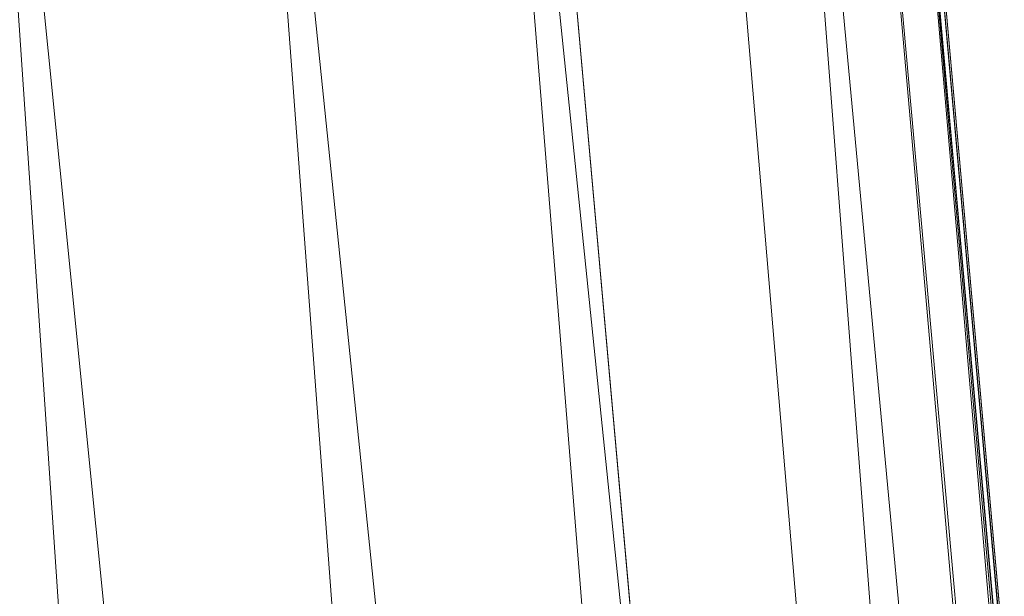
# Model space of a CAD drawing. Units: inches. Extents: x 0 to 204, y 0 to 264.
# Drawn here: x 103 to 105, y 160 to 160 of the extents above; entities that cross this region are included whole.
import ezdxf

# ---------------------------------------------------------------- set-up
doc = ezdxf.new("R2010")
doc.units = ezdxf.units.IN
doc.header["$MEASUREMENT"] = 0
doc.layers.get('0').update_dxf_attribs({"color": 10})

# ---------------------------------------------------------------- blocks, each defined once
blk = doc.blocks.new('173U-3D')
at = {"lineweight": 18}
for points, invisible_edges in [([(8.0732, 6.6065, -6.625), (9.2735, -6.8325, -6.625), (8.651, -6.8881, -6.625), (7.4507, 6.5509, -6.625)], 10), ([(8.0732, 6.6065, -6), (7.4507, 6.5509, -6), (8.651, -6.8881, -6), (9.2735, -6.8325, -6)], 5)]:
    blk.add_3dface(points, dxfattribs=dict(at, invisible_edges=invisible_edges))
for points in [[(9.2735, -6.8325, -6), (9.2735, -6.8325, -6.625), (8.0732, 6.6065, -6.625), (8.0732, 6.6065, -6)], [(7.4507, 6.5509, -6), (7.4507, 6.5509, -6.625), (8.651, -6.8881, -6.625), (8.651, -6.8881, -6)]]:
    blk.add_3dface(points, dxfattribs=at)
mesh = blk.add_polyface(dxfattribs=at)
corners = [(9.4194, -8.4659, -1.5), (8.0732, 6.6065, -1.5), (7.9864, 7.037, -1.5), (7.8077, 7.4381, -1.5), (7.5458, 7.7905, -1.5), (7.2133, 8.0773, -1.5), (6.8262, 8.2846, -1.5), (4.1603, 9.1251, -1.5), (1.3976, 9.5502, -1.5), (-1.3976, 9.5502, -1.5), (-4.1603, 9.1251, -1.5), (-6.8262, 8.2846, -1.5), (-7.2133, 8.0773, -1.5), (-7.5458, 7.7905, -1.5), (-7.8077, 7.4381, -1.5), (-7.9864, 7.037, -1.5), (-8.0732, 6.6065, -1.5), (-9.4194, -8.4659, -1.5)]
mesh.append_faces([[corners[k] for k in face] for face in [(4, 1, 2, 3)]], dxfattribs={"vtx0": -1})
mesh.append_faces([[corners[k] for k in face] for face in [(9, 16, 17, 8)]], dxfattribs={"vtx0": -1, "vtx2": -1})
mesh.append_faces([[corners[k] for k in face] for face in [(8, 17, 0, 1), (1, 4, 5, 6), (1, 6, 7, 8), (16, 9, 10, 11), (11, 14, 15, 16)]], dxfattribs={"vtx0": -1, "vtx3": -1})
mesh.append_faces([[corners[k] for k in face] for face in [(12, 13, 14, 11)]], dxfattribs={"vtx2": -1})
mesh = blk.add_polyface(dxfattribs=at)
corners = [(9.4194, -8.4659, -3.5), (-9.4194, -8.4659, -3.5), (-8.0732, 6.6065, -3.5), (-7.9864, 7.037, -3.5), (-7.8077, 7.4381, -3.5), (-7.5458, 7.7905, -3.5), (-7.2133, 8.0773, -3.5), (-6.8262, 8.2846, -3.5), (-4.1603, 9.1251, -3.5), (-1.3976, 9.5502, -3.5), (1.3976, 9.5502, -3.5), (4.1603, 9.1251, -3.5), (6.8262, 8.2846, -3.5), (7.2133, 8.0773, -3.5), (7.5458, 7.7905, -3.5), (7.8077, 7.4381, -3.5), (7.9864, 7.037, -3.5), (8.0732, 6.6065, -3.5)]
mesh.append_faces([[corners[k] for k in face] for face in [(1, 9, 10, 0), (17, 11, 12)]], dxfattribs={"vtx0": -1, "vtx2": -1})
mesh.append_faces([[corners[k] for k in face] for face in [(2, 7, 8, 9)]], dxfattribs={"vtx0": -1, "vtx3": -1})
mesh.append_faces([[corners[k] for k in face] for face in [(3, 4, 7, 2), (1, 2, 9)]], dxfattribs={"vtx1": -1, "vtx2": -1})
mesh.append_faces([[corners[k] for k in face] for face in [(10, 11, 17, 0)]], dxfattribs={"vtx1": -1, "vtx3": -1})
mesh.append_faces([[corners[k] for k in face] for face in [(5, 6, 7, 4)]], dxfattribs={"vtx2": -1})
mesh.append_faces([[corners[k] for k in face] for face in [(12, 13, 14, 17)]], dxfattribs={"vtx2": -1, "vtx3": -1})
mesh.append_faces([[corners[k] for k in face] for face in [(14, 15, 16, 17)]], dxfattribs={"vtx3": -1})
mesh = blk.add_polyface(dxfattribs=at)
corners = [(9.0094, -8.3409, -1.5), (-9.0094, -8.3409, -1.5), (-9.068, -8.334, -1.5), (-9.1233, -8.3135, -1.5), (-9.1722, -8.2806, -1.5), (-9.2121, -8.2372, -1.5), (-9.2408, -8.1856, -1.5), (-9.2565, -8.1288, -1.5), (-9.2585, -8.0698, -1.5), (-7.9487, 6.5954, -1.5), (-7.8673, 6.9989, -1.5), (-7.6998, 7.375, -1.5), (-7.4542, 7.7054, -1.5), (-7.1425, 7.9743, -1.5), (-6.7796, 8.1686, -1.5), (-4.1319, 9.0033, -1.5), (-1.3881, 9.4256, -1.5), (1.3881, 9.4256, -1.5), (4.1319, 9.0033, -1.5), (6.7796, 8.1686, -1.5), (7.1425, 7.9743, -1.5), (7.4542, 7.7054, -1.5), (7.6998, 7.375, -1.5), (7.8673, 6.9989, -1.5), (7.9487, 6.5954, -1.5), (9.2585, -8.0698, -1.5), (9.2565, -8.1288, -1.5), (9.2408, -8.1856, -1.5), (9.2121, -8.2372, -1.5), (9.1722, -8.2806, -1.5), (9.1233, -8.3135, -1.5), (9.068, -8.334, -1.5)]
mesh.append_faces([[corners[k] for k in face] for face in [(14, 11, 12, 13), (24, 21, 22, 23), (28, 25, 26, 27)]], dxfattribs={"vtx0": -1})
mesh.append_faces([[corners[k] for k in face] for face in [(11, 14, 9, 10)]], dxfattribs={"vtx0": -1, "vtx1": -1})
mesh.append_faces([[corners[k] for k in face] for face in [(9, 16, 1, 8), (29, 0, 25, 28)]], dxfattribs={"vtx0": -1, "vtx1": -1, "vtx2": -1})
mesh.append_faces([[corners[k] for k in face] for face in [(0, 17, 24, 25)]], dxfattribs={"vtx0": -1, "vtx1": -1, "vtx3": -1})
mesh.append_faces([[corners[k] for k in face] for face in [(1, 16, 17, 0)]], dxfattribs={"vtx0": -1, "vtx2": -1})
mesh.append_faces([[corners[k] for k in face] for face in [(24, 17, 18, 19), (24, 19, 20, 21)]], dxfattribs={"vtx0": -1, "vtx3": -1})
mesh.append_faces([[corners[k] for k in face] for face in [(15, 16, 9, 14), (4, 5, 8, 3), (2, 3, 8, 1)]], dxfattribs={"vtx1": -1, "vtx2": -1})
mesh.append_faces([[corners[k] for k in face] for face in [(6, 7, 8, 5)]], dxfattribs={"vtx2": -1})
mesh.append_faces([[corners[k] for k in face] for face in [(29, 30, 31, 0)]], dxfattribs={"vtx3": -1})
mesh = blk.add_polyface(dxfattribs=at)
corners = [(9.2555, -8.135, -1.3524), (7.9238, 6.7754, -1.3524), (7.8473, 7.058, -1.2343), (7.7388, 7.3049, -1.0692), (7.602, 7.5253, -0.8891), (7.3358, 7.3379, -0.5706), (7.0257, 7.1173, -0.3205), (6.6857, 6.8724, -0.1419), (6.3282, 6.6112, -0.0353), (5.9635, 6.3409), (7.0961, -6.3409), (7.6121, -6.8129, -0.0526), (8.1025, -7.2615, -0.2079), (8.5435, -7.6648, -0.4581), (8.9134, -8.0032, -0.791), (9.1939, -8.2597, -1.1898), (9.2192, -8.2269, -1.2487), (9.2403, -8.1866, -1.3046)]
mesh.append_faces([[corners[k] for k in face] for face in [(13, 6, 12), (6, 13, 5), (4, 14, 3), (15, 3, 14)]], dxfattribs={"vtx0": -1, "vtx1": -1})
mesh.append_faces([[corners[k] for k in face] for face in [(8, 10, 11), (12, 6, 7), (2, 15, 16), (14, 4, 5), (15, 2, 3), (16, 1, 2)]], dxfattribs={"vtx0": -1, "vtx2": -1})
mesh.append_faces([[corners[k] for k in face] for face in [(9, 10, 8), (0, 1, 17)]], dxfattribs={"vtx1": -1})
mesh.append_faces([[corners[k] for k in face] for face in [(11, 12, 7), (7, 8, 11), (13, 14, 5), (16, 17, 1)]], dxfattribs={"vtx1": -1, "vtx2": -1})
mesh = blk.add_polyface(dxfattribs=at)
corners = [(7.0961, -6.3409), (5.9635, 6.3409), (3.6331, 7.0659), (1.2203, 7.4326), (-1.2203, 7.4326), (-3.6331, 7.0659), (-5.9635, 6.3409), (-7.0961, -6.3409)]
mesh.append_faces([[corners[k] for k in face] for face in [(7, 4, 5, 6)]], dxfattribs={"vtx0": -1})
mesh.append_faces([[corners[k] for k in face] for face in [(0, 3, 4, 7)]], dxfattribs={"vtx0": -1, "vtx2": -1})
mesh.append_faces([[corners[k] for k in face] for face in [(2, 3, 0, 1)]], dxfattribs={"vtx1": -1})
mesh = blk.add_polyface(dxfattribs=at)
corners = [(7.9238, 6.7754, -1.3524), (9.2555, -8.135, -1.3524), (9.2579, -8.1186, -1.3636), (9.2591, -8.1021, -1.375), (9.2593, -8.0857, -1.3865), (9.2585, -8.0698, -1.3985), (7.9487, 6.5954, -1.3985), (7.9384, 6.6856, -1.3752)]
mesh.append_faces([[corners[k] for k in face] for face in [(4, 7, 3)]], dxfattribs={"vtx0": -1, "vtx1": -1})
mesh.append_faces([[corners[k] for k in face] for face in [(7, 2, 3), (2, 7, 0)]], dxfattribs={"vtx0": -1, "vtx2": -1})
mesh.append_faces([[corners[k] for k in face] for face in [(1, 2, 0)]], dxfattribs={"vtx1": -1})
mesh.append_faces([[corners[k] for k in face] for face in [(6, 7, 4)]], dxfattribs={"vtx1": -1, "vtx2": -1})
mesh.append_faces([[corners[k] for k in face] for face in [(4, 5, 6)]], dxfattribs={"vtx2": -1})
mesh = blk.add_polyface(dxfattribs=at)
corners = [(9.4194, -8.4659, -1.5), (9.4194, -8.4659, -3.5), (8.0732, 6.6065, -3.5), (8.0732, 6.6065, -1.5)]
mesh.append_faces([[corners[k] for k in face] for face in [(0, 1, 2, 3)]])
mesh = blk.add_polyface(dxfattribs=at)
corners = [(7.9487, 6.5954, -1.5), (7.9487, 6.5954, -1.3985), (9.2585, -8.0698, -1.3985), (9.2585, -8.0698, -1.5)]
mesh.append_faces([[corners[k] for k in face] for face in [(0, 1, 2, 3)]])

msp = doc.modelspace()

# ---------------------------------------------------------------- linework, layer by layer
at = {"lineweight": 18, "invisible_edges": 15}
for points in [[(103.82983, 160.39193, 21.31688), (103.87025, 160.40465, 21.18331), (103.88373, 160.46722, 21.62088)], [(103.82983, 160.39193, 21.31688), (103.88373, 160.46722, 21.62088), (103.83775, 160.44797, 21.67463)], [(103.9005, 160.46897, 21.33413), (103.88373, 160.46722, 21.62088), (103.87025, 160.40465, 21.18331)], [(103.87776, 160.39939, 20.94188), (103.9005, 160.46897, 21.33413), (103.87025, 160.40465, 21.18331)], [(103.9005, 160.46897, 21.33413), (103.87776, 160.39939, 20.94188), (103.89666, 160.47681, 21.138)], [(103.78416, 160.41271, 21.49575), (103.82983, 160.39193, 21.31688), (103.83775, 160.44797, 21.67463)], [(103.82983, 160.39193, 21.31688), (103.83774, 160.35364, 21.00691), (103.87025, 160.40465, 21.18331)], [(103.83653, 160.32052, 20.74575), (103.87776, 160.39939, 20.94188), (103.87025, 160.40465, 21.18331)], [(103.83653, 160.32052, 20.74575), (103.87025, 160.40465, 21.18331), (103.83774, 160.35364, 21.00691)], [(103.87776, 160.39939, 20.94188), (103.83653, 160.32052, 20.74575), (103.85255, 160.32346, 20.52716)], [(103.85255, 160.32346, 20.52716), (103.87521, 160.41079, 20.74575), (103.87776, 160.39939, 20.94188)], [(103.7998, 160.32527, 20.94188), (103.82983, 160.39193, 21.31688), (103.76532, 160.35243, 21.138)], [(103.82983, 160.39193, 21.31688), (103.7998, 160.32527, 20.94188), (103.83774, 160.35364, 21.00691)], [(103.7998, 160.32527, 20.94188), (103.83653, 160.32052, 20.74575), (103.83774, 160.35364, 21.00691)], [(103.85255, 160.32346, 20.52716), (103.83413, 160.26519, 20.14733), (103.85376, 160.34477, 20.3535)], [(103.74466, 160.28633, 20.74575), (103.78363, 160.26107, 20.54963), (103.7998, 160.32527, 20.94188)], [(103.83653, 160.32052, 20.74575), (103.7998, 160.32527, 20.94188), (103.78363, 160.26107, 20.54963)], [(103.81292, 160.25214, 20.35057), (103.83653, 160.32052, 20.74575), (103.78363, 160.26107, 20.54963)], [(103.83653, 160.32052, 20.74575), (103.81292, 160.25214, 20.35057), (103.85255, 160.32346, 20.52716)], [(103.83413, 160.26519, 20.14733), (103.85255, 160.32346, 20.52716), (103.81292, 160.25214, 20.35057)], [(103.83413, 160.26519, 20.14733), (103.81296, 160.20017, 19.76513), (103.8323, 160.27875, 19.96125)], [(103.83413, 160.26519, 20.14733), (103.7989, 160.19379, 19.96125), (103.81296, 160.20017, 19.76513)], [(103.81292, 160.25214, 20.35057), (103.7989, 160.19379, 19.96125), (103.83413, 160.26519, 20.14733)], [(103.76035, 160.18743, 20.1106), (103.78363, 160.26107, 20.54963), (103.724, 160.22023, 20.3535)], [(103.76035, 160.18743, 20.1106), (103.81292, 160.25214, 20.35057), (103.78363, 160.26107, 20.54963)], [(103.81292, 160.25214, 20.35057), (103.76035, 160.18743, 20.1106), (103.7989, 160.19379, 19.96125)], [(103.78973, 160.12898, 19.35022), (103.81085, 160.21273, 19.569), (103.81296, 160.20017, 19.76513)], [(103.78086, 160.13461, 19.59773), (103.81296, 160.20017, 19.76513), (103.7989, 160.19379, 19.96125)], [(103.78973, 160.12898, 19.35022), (103.81296, 160.20017, 19.76513), (103.78086, 160.13461, 19.59773)], [(103.70334, 160.15414, 19.96125), (103.74588, 160.11697, 19.66705), (103.76035, 160.18743, 20.1106)], [(103.7989, 160.19379, 19.96125), (103.76035, 160.18743, 20.1106), (103.74588, 160.11697, 19.66705)], [(103.7989, 160.19379, 19.96125), (103.74588, 160.11697, 19.66705), (103.78086, 160.13461, 19.59773)], [(103.76508, 160.05452, 18.93425), (103.7894, 160.14671, 19.17675), (103.78973, 160.12898, 19.35022)], [(103.78086, 160.13461, 19.59773), (103.74588, 160.11697, 19.66705), (103.74618, 160.08144, 19.40676)], [(103.78086, 160.13461, 19.59773), (103.74618, 160.08144, 19.40676), (103.7519, 160.05752, 19.17675)], [(103.7519, 160.05752, 19.17675), (103.78973, 160.12898, 19.35022), (103.78086, 160.13461, 19.59773)], [(103.70926, 160.05964, 19.37288), (103.74588, 160.11697, 19.66705), (103.68268, 160.08804, 19.569)], [(103.70926, 160.05964, 19.37288), (103.74618, 160.08144, 19.40676), (103.74588, 160.11697, 19.66705)], [(103.76508, 160.05452, 18.93425), (103.78973, 160.12898, 19.35022), (103.7519, 160.05752, 19.17675)], [(103.74618, 160.08144, 19.40676), (103.70009, 159.99775, 18.98063), (103.7519, 160.05752, 19.17675)], [(103.70009, 159.99775, 18.98063), (103.74618, 160.08144, 19.40676), (103.70926, 160.05964, 19.37288)], [(103.74351, 159.98603, 18.4797), (103.76795, 160.08069, 18.7845), (103.76508, 160.05452, 18.93425)], [(103.66202, 160.02194, 19.17675), (103.70009, 159.99775, 18.98063), (103.70926, 160.05964, 19.37288)], [(103.7519, 160.05752, 19.17675), (103.70009, 159.99775, 18.98063), (103.72832, 159.99937, 18.86748)], [(103.76508, 160.05452, 18.93425), (103.72762, 159.96694, 18.58838), (103.74351, 159.98603, 18.4797)], [(103.76508, 160.05452, 18.93425), (103.72832, 159.99937, 18.86748), (103.72762, 159.96694, 18.58838)], [(103.72832, 159.99937, 18.86748), (103.76508, 160.05452, 18.93425), (103.7519, 160.05752, 19.17675)], [(103.74351, 159.98603, 18.4797), (103.70674, 159.90446, 18), (103.7465, 160.01467, 18.39225)], [(103.64137, 159.95585, 18.7845), (103.6769, 159.92326, 18.53556), (103.70009, 159.99775, 18.98063)], [(103.6769, 159.92326, 18.53556), (103.72762, 159.96694, 18.58838), (103.72832, 159.99937, 18.86748)], [(103.6769, 159.92326, 18.53556), (103.72832, 159.99937, 18.86748), (103.70009, 159.99775, 18.98063)], [(103.70674, 159.90446, 18), (103.74351, 159.98603, 18.4797), (103.7149, 159.92042, 18.28234)], [(103.7149, 159.92042, 18.28234), (103.74351, 159.98603, 18.4797), (103.72762, 159.96694, 18.58838)], [(103.72762, 159.96694, 18.58838), (103.6769, 159.92326, 18.53556), (103.68377, 159.88939, 18.26642)], [(103.72762, 159.96694, 18.58838), (103.68377, 159.88939, 18.26642), (103.7149, 159.92042, 18.28234)], [(103.64886, 159.8738, 18.26958), (103.6769, 159.92326, 18.53556), (103.62071, 159.88975, 18.39225)], [(103.68377, 159.88939, 18.26642), (103.6769, 159.92326, 18.53556), (103.64886, 159.8738, 18.26958)], [(103.68377, 159.88939, 18.26642), (103.68844, 159.86026, 18), (103.7149, 159.92042, 18.28234)], [(103.64424, 159.84196, 18), (103.68377, 159.88939, 18.26642), (103.64886, 159.8738, 18.26958)]]:
    msp.add_3dface(points, dxfattribs=at)

# ---------------------------------------------------------------- block references
msp.add_blockref('173U-3D', (96.72505, 154.66371, 18))

doc.saveas('drawing.dxf')
